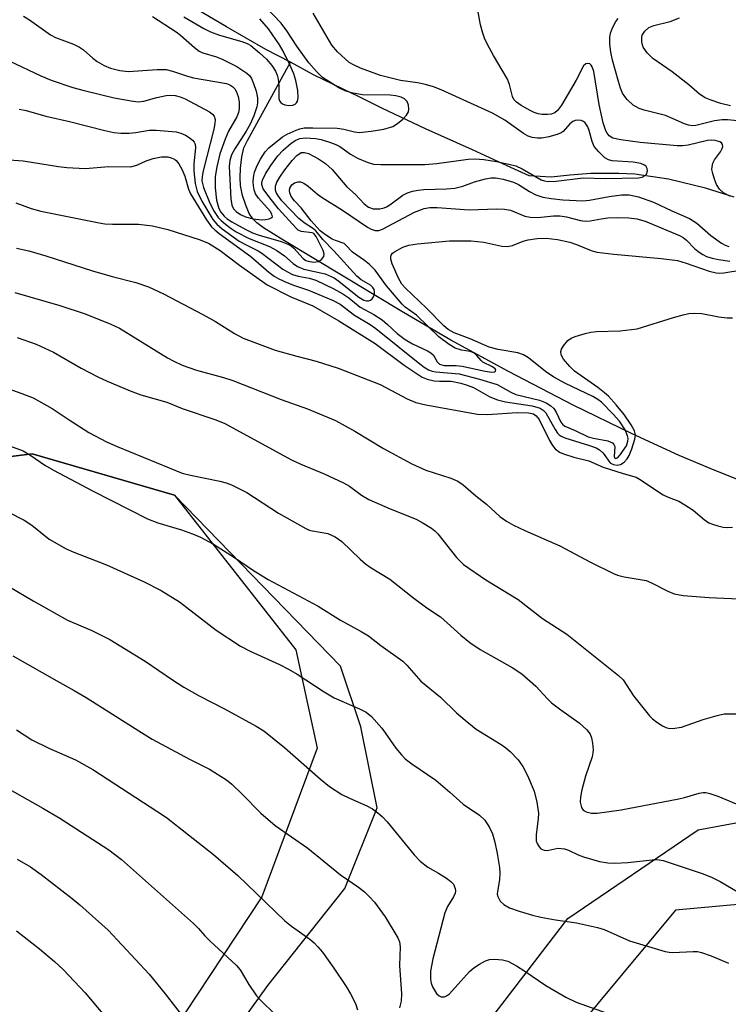
# Model space of a CAD drawing. Units: inches. Extents: x 1219772 to 1225772, y 581454 to 585454.
# Drawn here: x 1221347 to 1221491, y 582360 to 582561 of the extents above; entities that cross this region are included whole.
import ezdxf

# ---------------------------------------------------------------- set-up
doc = ezdxf.new("R2010")
doc.units = ezdxf.units.IN
doc.header["$MEASUREMENT"] = 0
for name, color, linetype in [('HYDRO-Single Line Stream', 4, 'Continuous'), ('NTRL-Farm Land', 3, 'Continuous'), ('NTRL-Trees', 3, 'Continuous'), ('Undefined', 1, 'Continuous')]:
    doc.layers.add(name, color=color, linetype=linetype)

msp = doc.modelspace()

# ---------------------------------------------------------------- linework, layer by layer
at = {"layer": 'HYDRO-Single Line Stream'}
for points in [[(1221402.01, 582552.21), (1221396.99, 582554.78), (1221388.98, 582559.36), (1221379.4, 582565.09)], [(1221504.98, 582462.33), (1221487.67, 582469.3), (1221481.36, 582471.94), (1221471.75, 582476.33), (1221459.74, 582482.23), (1221446.51, 582489.07), (1221434.77, 582495.46), (1221425.12, 582501.08), (1221400.47, 582515.92), (1221396.51, 582518.38), (1221395.18, 582519.39), (1221394.33, 582520.22), (1221393.61, 582521.32), (1221392.89, 582522.98), (1221392.25, 582525.01), (1221391.82, 582527.05), (1221391.73, 582528.56), (1221391.82, 582530.57), (1221392.12, 582532.89), (1221392.52, 582534.7), (1221393.23, 582536.21), (1221402.01, 582552.21)], [(1221492.61, 582524.63), (1221486.72, 582526.46), (1221479.2, 582528.28), (1221472.29, 582529.3), (1221469.04, 582529.5), (1221466.19, 582529.5), (1221463.34, 582529.5), (1221459.08, 582529.1), (1221455.21, 582528.69), (1221450.74, 582529), (1221446.27, 582531.03), (1221439.15, 582534.28), (1221429.6, 582538.55), (1221420.66, 582542.82), (1221415.49, 582545.37), (1221414.78, 582545.69), (1221406.74, 582549.57), (1221402.01, 582552.21)]]:
    msp.add_lwpolyline(points, dxfattribs=at)
at = {"layer": 'NTRL-Farm Land'}
for points in [[(1221208.78, 582303.02, 0), (1221251.81, 582398.45, 0), (1221268.63, 582425.54, 0), (1221291.23, 582449.88, 0), (1221318.63, 582468.47, 0), (1221349.29, 582472.28, 0), (1221378.36, 582463.87, 0), (1221403.13, 582432.32, 0), (1221407.47, 582412.21, 0), (1221396.18, 582381.88, 0), (1221372.41, 582345.98, 0)], [(1221345.02, 582229.5, 0), (1221458.65, 582377.48, 0), (1221485.26, 582395.57, 0), (1221510.23, 582400.22, 0), (1221537.6, 582391.37, 0), (1221582.77, 582370.56, 0), (1221625.77, 582360.79, 0), (1221673.76, 582347.69, 0)]]:
    msp.add_polyline3d(points, dxfattribs=at)
at = {"layer": 'NTRL-Trees'}
for points in [[(1221371.87, 582328.33), (1221397.43, 582363.79), (1221413.1, 582383.58), (1221419.69, 582400.07), (1221416.39, 582416.57), (1221412.27, 582428.94), (1221378.36, 582463.87), (1221349.29, 582472.28), (1221318.63, 582468.47), (1221291.23, 582449.88), (1221276.42, 582412.52), (1221272.26, 582395.85), (1221255.59, 582366.68), (1221230.59, 582329.18)], [(1221659.76, 582333.35), (1221523.75, 582374.49), (1221503.91, 582381.31), (1221480.59, 582379.18), (1221427.56, 582315.37)]]:
    msp.add_lwpolyline(points, dxfattribs=at)
at = {"layer": 'Undefined'}
for points, elevation in [([(1221373.85, 582561.53), (1221378.7, 582558.37), (1221379.58, 582557.71), (1221382.45, 582555.17), (1221383.38, 582554.45), (1221384.16, 582554.08), (1221386.93, 582553.27), (1221388.25, 582552.74), (1221391.05, 582551.32), (1221393.14, 582549.95), (1221393.64, 582549.45), (1221394.04, 582548.86), (1221394.48, 582547.84), (1221395.03, 582546.25), (1221395.3, 582544.9), (1221395.28, 582543.86), (1221395.17, 582543.08), (1221394.56, 582541.24), (1221393.78, 582539.52), (1221392.98, 582538.12), (1221390.67, 582534.48), (1221390.02, 582533.3), (1221389.62, 582532.09), (1221389.5, 582530.88), (1221389.87, 582524.33), (1221390.07, 582523), (1221390.41, 582522.27), (1221390.95, 582521.7), (1221391.84, 582521.07), (1221392.84, 582520.63), (1221394.44, 582520.21), (1221396.14, 582520.02), (1221396.96, 582520.09), (1221397.71, 582520.25), (1221398.11, 582520.41), (1221398.34, 582520.64), (1221398.25, 582521.15), (1221397.86, 582521.76), (1221395.49, 582524.42), (1221394.88, 582525.33), (1221394.62, 582526.12), (1221394.47, 582526.95), (1221394.4, 582527.79), (1221394.45, 582528.63), (1221394.71, 582529.74), (1221395.21, 582531.09), (1221395.92, 582532.39), (1221396.89, 582533.87), (1221397.62, 582534.69), (1221400.38, 582536.92), (1221401.36, 582537.49), (1221403.18, 582538.32), (1221403.97, 582538.61), (1221404.81, 582538.76), (1221406.56, 582538.8), (1221411.54, 582538.72), (1221412.91, 582538.52), (1221415.12, 582537.94), (1221416.04, 582537.86), (1221418.49, 582538.09), (1221421.05, 582538.54), (1221422.95, 582539.08), (1221423.89, 582539.65), (1221424.96, 582540.58), (1221425.72, 582541.39), (1221426.11, 582542.06), (1221426.2, 582542.58), (1221426.12, 582543.41), (1221425.84, 582544.18), (1221425.32, 582544.69), (1221424.61, 582545.02), (1221423.55, 582545.29), (1221422.38, 582545.45), (1221416.71, 582545.52), (1221414.5, 582545.95), (1221413.17, 582546.36), (1221411.92, 582546.91), (1221408.58, 582549.08), (1221407.31, 582550.25), (1221405.78, 582552.07), (1221403.29, 582555.44), (1221401.29, 582558.58), (1221400.11, 582560.14), (1221393.39, 582567.22)], 466), ([(1221491.68, 582524.87), (1221490.42, 582525.53), (1221489.63, 582526.24), (1221489, 582527.21), (1221488.55, 582528.3), (1221488.21, 582529.44), (1221488.07, 582530.3), (1221488.09, 582530.81), (1221488.24, 582531.56), (1221488.57, 582532.28), (1221489.79, 582533.86), (1221490.18, 582534.54), (1221490.27, 582534.96), (1221490.22, 582535.36), (1221490, 582535.69), (1221489.64, 582535.93), (1221488.69, 582536.23), (1221487.92, 582536.28), (1221487.16, 582536.17), (1221483.21, 582535.25), (1221482.08, 582535.12), (1221480.96, 582535.14), (1221473.44, 582535.8), (1221469.47, 582536.32), (1221467.86, 582536.67), (1221467.06, 582537.14), (1221466.64, 582537.68), (1221466.41, 582538.15), (1221465.89, 582539.79), (1221465.02, 582543.57), (1221463.94, 582550.3), (1221463.63, 582551.22), (1221463.4, 582551.59), (1221463.11, 582551.83), (1221462.74, 582551.9), (1221462.34, 582551.82), (1221461.81, 582551.41), (1221460.37, 582548.52), (1221457.38, 582543.44), (1221456.56, 582542.29), (1221455.96, 582541.81), (1221455.27, 582541.57), (1221454.47, 582541.48), (1221453.38, 582541.49), (1221452.58, 582541.61), (1221451.77, 582541.92), (1221450.97, 582542.33), (1221449.15, 582543.37), (1221448.17, 582544.02), (1221447.64, 582544.56), (1221447.32, 582545.15), (1221446.74, 582547.63), (1221446.34, 582548.71), (1221443.49, 582553.52), (1221442.23, 582555.77), (1221441.61, 582557.05), (1221441.26, 582558.13), (1221440.85, 582559.8), (1221439.89, 582565.12)], 470), ([(1221347.52, 582561.58), (1221348.75, 582560.81), (1221353.03, 582557.74), (1221354.09, 582557.22), (1221357.72, 582555.83), (1221358.96, 582555.25), (1221359.78, 582554.7), (1221361.69, 582552.98), (1221362.58, 582552.3), (1221364.01, 582551.47), (1221365.3, 582550.96), (1221367.18, 582550.48), (1221368.96, 582550.3), (1221374.84, 582550.69), (1221376.64, 582550.65), (1221377.94, 582550.35), (1221380.98, 582549.3), (1221382.22, 582548.95), (1221388.95, 582547.81), (1221389.66, 582547.56), (1221390.29, 582547.15), (1221390.66, 582546.74), (1221390.94, 582546.25), (1221391.35, 582545.18), (1221391.54, 582544.08), (1221391.57, 582542.69), (1221391.43, 582541.94), (1221391.07, 582541.02), (1221389.4, 582538.1), (1221388.69, 582536.49), (1221387.59, 582533.45), (1221386.97, 582530.86), (1221386.65, 582528.83), (1221386.63, 582526.54), (1221386.91, 582524), (1221387.42, 582522.31), (1221387.84, 582521.56), (1221388.48, 582520.79), (1221389.08, 582520.25), (1221390.07, 582519.61), (1221392.94, 582518.02), (1221394.27, 582517.36), (1221395.65, 582516.89), (1221400.15, 582515.59), (1221401.51, 582515.06), (1221402.25, 582514.61), (1221402.69, 582514.24), (1221404.62, 582512.1), (1221405.18, 582511.73), (1221405.67, 582511.56), (1221406.71, 582511.41), (1221407.72, 582511.52), (1221408.39, 582511.95), (1221408.85, 582512.56), (1221408.93, 582513.03), (1221408.72, 582513.79), (1221407.28, 582516.63), (1221406.81, 582517.2), (1221406.47, 582517.37), (1221404.23, 582517.62), (1221403.61, 582517.94), (1221403.17, 582518.3), (1221399.61, 582522.28), (1221397.61, 582524.75), (1221396.46, 582526.36), (1221396.17, 582527.24), (1221396.17, 582527.61), (1221396.31, 582528.13), (1221396.94, 582529.4), (1221398, 582531.09), (1221399.45, 582533.04), (1221400.55, 582534.2), (1221402.08, 582535.57), (1221403, 582536.18), (1221403.96, 582536.58), (1221405.08, 582536.74), (1221407.16, 582536.64), (1221408.29, 582536.4), (1221410.21, 582535.79), (1221411.29, 582535.39), (1221412.07, 582534.99), (1221414.25, 582533.44), (1221415.69, 582532.58), (1221417.68, 582531.75), (1221419, 582531.37), (1221420.45, 582531.27), (1221429.42, 582531.33), (1221431.91, 582531.53), (1221438.31, 582532.42), (1221439.75, 582532.47), (1221441.49, 582532.35), (1221444.11, 582531.92), (1221446.63, 582531.37), (1221448.01, 582531), (1221449.34, 582530.41), (1221453.18, 582528.2), (1221453.89, 582527.95), (1221454.65, 582527.83), (1221456.27, 582527.87), (1221461.79, 582528.6), (1221466.36, 582528.44), (1221473.04, 582528.55), (1221473.85, 582528.71), (1221474.45, 582529.04), (1221474.73, 582529.36), (1221474.89, 582530.01), (1221474.84, 582530.46), (1221474.65, 582530.87), (1221474.28, 582531.2), (1221473.55, 582531.52), (1221471.95, 582531.81), (1221467.71, 582532.03), (1221466.92, 582532.23), (1221466.22, 582532.68), (1221464.96, 582533.87), (1221464.05, 582534.99), (1221463.59, 582536.02), (1221463.01, 582538.27), (1221462.74, 582539.02), (1221462.21, 582539.77), (1221461.81, 582540.08), (1221461.37, 582540.3), (1221460.63, 582540.38), (1221460.14, 582540.28), (1221459.67, 582540.08), (1221459.08, 582539.57), (1221457.67, 582538.05), (1221457.27, 582537.79), (1221456.47, 582537.44), (1221454.76, 582536.95), (1221453.31, 582536.67), (1221452.46, 582536.66), (1221451.37, 582536.83), (1221450.58, 582537.1), (1221449.58, 582537.65), (1221445.76, 582540.32), (1221443.24, 582541.79), (1221432.8, 582546.56), (1221431.2, 582547.15), (1221429.59, 582547.62), (1221427.95, 582547.94), (1221424.51, 582548.45), (1221420.4, 582549.48), (1221416.3, 582550.96), (1221415, 582551.54), (1221414.03, 582552.12), (1221411.6, 582554.3), (1221410.46, 582555.64), (1221406.66, 582562.21)], 468), ([(1221380.24, 582561.42), (1221384.34, 582559.04), (1221385.7, 582558.35), (1221387.51, 582557.7), (1221392.09, 582556.43), (1221393.17, 582556), (1221393.9, 582555.55), (1221395.71, 582554.11), (1221397.11, 582552.76), (1221398.19, 582551.51), (1221398.95, 582550.31), (1221399.31, 582549.52), (1221399.53, 582548.72), (1221399.67, 582547.33), (1221399.66, 582544.8), (1221399.79, 582544.31), (1221400.03, 582543.94), (1221400.38, 582543.66), (1221400.87, 582543.47), (1221401.7, 582543.36), (1221402.53, 582543.43), (1221402.95, 582543.6), (1221403.25, 582543.86), (1221403.45, 582544.23), (1221403.59, 582544.91), (1221403.53, 582546.37), (1221403.12, 582548.41), (1221402.72, 582549.8), (1221401.97, 582551.52), (1221400.52, 582554.44), (1221399.76, 582555.71), (1221397.51, 582558.99), (1221395.77, 582561.01)], 464), ([(1221493.29, 582540.23), (1221491.24, 582540.42), (1221490.16, 582540.43), (1221488.55, 582540.22), (1221484.74, 582539.27), (1221484.04, 582539.21), (1221483.28, 582539.3), (1221482.48, 582539.57), (1221480.15, 582540.65), (1221478.59, 582541.28), (1221474.26, 582542.37), (1221473.18, 582542.73), (1221471.98, 582543.39), (1221470.78, 582544.55), (1221470.25, 582545.19), (1221469.81, 582545.88), (1221469.38, 582546.88), (1221468.96, 582548.22), (1221467.78, 582552.62), (1221467.43, 582554.19), (1221467.19, 582555.95), (1221467.21, 582557.3), (1221467.35, 582558.11), (1221467.75, 582559.2), (1221468.42, 582560.49), (1221468.92, 582561.11)], 472), ([(1221491.87, 582543.25), (1221489.87, 582543.77), (1221487.68, 582544.49), (1221486.66, 582544.91), (1221485.49, 582545.64), (1221483.33, 582547.54), (1221479.97, 582550.21), (1221476.01, 582552.92), (1221474.81, 582554.09), (1221474.03, 582555.26), (1221473.8, 582555.94), (1221473.72, 582556.42), (1221473.74, 582557.19), (1221473.85, 582557.67), (1221474.06, 582558.13), (1221474.38, 582558.53), (1221475.19, 582559.22), (1221476.2, 582559.67), (1221479.52, 582560.51), (1221481.46, 582561.2)], 474), ([(1221344.74, 582552.41), (1221351.08, 582549.41), (1221353.2, 582548.53), (1221357.63, 582547.01), (1221359.92, 582546.37), (1221366.05, 582544.88), (1221369.48, 582544.27), (1221370.91, 582544.11), (1221372.12, 582544.22), (1221374.73, 582544.96), (1221376.64, 582545.36), (1221377.45, 582545.44), (1221378.5, 582545.37), (1221379.52, 582545.12), (1221380.53, 582544.7), (1221385.48, 582542.08), (1221386.14, 582541.57), (1221386.43, 582541.16), (1221386.63, 582540.46), (1221386.61, 582539.66), (1221386.38, 582538.53), (1221384.19, 582529.98), (1221383.98, 582528.83), (1221383.95, 582527.95), (1221384.25, 582526.58), (1221385.4, 582523.75), (1221386.33, 582521.95), (1221387.28, 582520.5), (1221387.85, 582519.88), (1221388.75, 582519.11), (1221389.94, 582518.22), (1221390.96, 582517.6), (1221393.61, 582516.22), (1221397.74, 582514.56), (1221399.23, 582513.77), (1221400.83, 582512.68), (1221402.57, 582511.13), (1221403.49, 582510.48), (1221404.72, 582509.98), (1221409.08, 582509.01), (1221410.95, 582508.15), (1221411.93, 582507.5), (1221414.32, 582505.5), (1221415.96, 582504.25), (1221416.97, 582503.65), (1221417.55, 582503.47), (1221417.96, 582503.48), (1221418.36, 582503.63), (1221418.72, 582503.93), (1221419, 582504.32), (1221419.16, 582504.82), (1221419.2, 582505.35), (1221419.09, 582505.83), (1221418.86, 582506.2), (1221418.35, 582506.68), (1221416.43, 582507.8), (1221415.55, 582508.52), (1221410.91, 582513.66), (1221408.66, 582516), (1221407.18, 582517.74), (1221406.54, 582518.3), (1221404.83, 582519.39), (1221403.75, 582520.3), (1221400.28, 582523.89), (1221399.55, 582524.82), (1221399.12, 582525.57), (1221398.96, 582526.09), (1221398.96, 582526.87), (1221399.25, 582527.67), (1221399.84, 582528.7), (1221400.85, 582530.19), (1221402.34, 582532.09), (1221403.33, 582533.13), (1221404.21, 582533.72), (1221404.9, 582533.78), (1221405.68, 582533.54), (1221407.77, 582532.46), (1221409.2, 582531.52), (1221410.56, 582530.26), (1221413.52, 582526.76), (1221415.27, 582525.15), (1221417.07, 582523.28), (1221417.94, 582522.6), (1221418.92, 582522.25), (1221420.3, 582522.26), (1221421.12, 582522.43), (1221421.64, 582522.64), (1221422.34, 582523.05), (1221424.98, 582525.02), (1221425.92, 582525.52), (1221426.91, 582525.87), (1221428.08, 582526.1), (1221429.27, 582526.23), (1221433.87, 582526.31), (1221435.58, 582526.49), (1221437.23, 582526.87), (1221439.62, 582527.74), (1221441.86, 582528.4), (1221443, 582528.6), (1221443.85, 582528.59), (1221445.43, 582528.29), (1221447.55, 582527.67), (1221448.58, 582527.19), (1221450.82, 582525.78), (1221452.14, 582525.11), (1221453.53, 582524.63), (1221455.26, 582524.34), (1221457.59, 582524.09), (1221461.71, 582523.89), (1221463.04, 582524.01), (1221467.1, 582524.76), (1221469.58, 582525.11), (1221471.19, 582525.09), (1221473.06, 582524.7), (1221476.12, 582523.65), (1221479.89, 582521.87), (1221483.47, 582520.29), (1221484.97, 582519.36), (1221487.86, 582516.81), (1221490.01, 582515.23), (1221490.78, 582514.83), (1221491.54, 582514.55)], 470), ([(1221346.67, 582542.57), (1221348.1, 582542.29), (1221352.09, 582541.14), (1221356.95, 582540.06), (1221364.1, 582538.21), (1221366, 582537.83), (1221367.38, 582537.68), (1221369.12, 582537.67), (1221370.47, 582537.82), (1221373.18, 582538.31), (1221374.62, 582538.34), (1221378.66, 582537.96), (1221379.62, 582537.71), (1221380.62, 582537.26), (1221381.36, 582536.81), (1221382.02, 582536.27), (1221382.37, 582535.86), (1221382.57, 582535.42), (1221382.64, 582534.71), (1221382.33, 582531.43), (1221382.3, 582529.99), (1221382.57, 582527.41), (1221382.98, 582525.77), (1221383.91, 582523.84), (1221386.17, 582520.11), (1221387, 582519.12), (1221388.09, 582518.2), (1221391.57, 582515.69), (1221392.97, 582514.9), (1221395.46, 582513.69), (1221396.19, 582513.24), (1221400.49, 582509.98), (1221401.39, 582509.39), (1221402.46, 582508.89), (1221403.57, 582508.51), (1221405.87, 582508.11), (1221407.19, 582507.68), (1221410.9, 582505.96), (1221412.72, 582504.95), (1221413.94, 582504.09), (1221416.28, 582502.22), (1221419.04, 582500.73), (1221420.72, 582499.59), (1221421.85, 582498.68), (1221423.8, 582496.8), (1221425.47, 582495.58), (1221426.96, 582494.69), (1221429.98, 582493.3), (1221430.67, 582492.91), (1221431.22, 582492.38), (1221431.96, 582491.05), (1221432.44, 582490.57), (1221433.4, 582490.33), (1221435.87, 582490.27), (1221437.09, 582490.17), (1221441.77, 582489.12), (1221443.11, 582488.93), (1221443.68, 582488.99), (1221443.9, 582489.13), (1221443.95, 582489.39), (1221443.78, 582489.65), (1221443.27, 582490), (1221441.31, 582490.95), (1221440.92, 582491.3), (1221440.1, 582492.33), (1221439.47, 582492.88), (1221438.73, 582493.18), (1221436.93, 582493.43), (1221435.66, 582493.84), (1221434.42, 582494.59), (1221432.3, 582496.16), (1221427.72, 582500.58), (1221425.45, 582502.23), (1221424.83, 582502.8), (1221421.66, 582506.57), (1221419.3, 582509.72), (1221418.19, 582510.89), (1221417.12, 582511.75), (1221414.72, 582513.41), (1221413.36, 582514.87), (1221412.99, 582515.17), (1221411.19, 582515.79), (1221410.53, 582516.09), (1221409.16, 582516.94), (1221408.12, 582517.76), (1221406.23, 582519.81), (1221404.21, 582522.44), (1221402.83, 582523.91), (1221402.18, 582524.79), (1221401.87, 582525.51), (1221401.82, 582526.01), (1221401.92, 582526.49), (1221402.3, 582527.13), (1221402.88, 582527.59), (1221403.59, 582527.79), (1221404.09, 582527.77), (1221404.77, 582527.49), (1221405.62, 582526.89), (1221407.56, 582525.23), (1221408.5, 582524.56), (1221412.68, 582521.99), (1221417.78, 582518.51), (1221418.52, 582518.11), (1221419.29, 582517.86), (1221420.05, 582517.87), (1221420.83, 582518.11), (1221427.37, 582521.59), (1221429.31, 582522.35), (1221430.47, 582522.55), (1221431.94, 582522.52), (1221438.51, 582522.06), (1221444.06, 582522.26), (1221445.74, 582522.22), (1221446.96, 582521.96), (1221449.89, 582520.79), (1221450.95, 582520.53), (1221452.53, 582520.46), (1221455.69, 582520.83), (1221457.02, 582520.85), (1221458.4, 582520.62), (1221461.23, 582519.87), (1221462.21, 582519.73), (1221463.19, 582519.79), (1221465.45, 582520.25), (1221466.79, 582520.43), (1221468.79, 582520.49), (1221471.08, 582520.44), (1221472.75, 582520.2), (1221474.4, 582519.74), (1221481.44, 582516.83), (1221482.2, 582516.41), (1221482.88, 582515.89), (1221484.59, 582514.13), (1221485.45, 582513.4), (1221486.18, 582512.93), (1221486.98, 582512.56), (1221488.1, 582512.17), (1221489.42, 582511.89), (1221491.7, 582511.59)], 472), ([(1221340.7, 582532.5), (1221347.48, 582532.08), (1221354.65, 582530.89), (1221356.37, 582530.69), (1221360.09, 582530.5), (1221364.97, 582530.88), (1221369.36, 582530.85), (1221370.66, 582531.17), (1221372.6, 582532.06), (1221374.02, 582532.54), (1221375.67, 582532.86), (1221376.96, 582532.85), (1221377.68, 582532.69), (1221378.33, 582532.38), (1221378.71, 582532.09), (1221379.22, 582531.46), (1221379.91, 582530.22), (1221380.49, 582528.92), (1221381.2, 582526.3), (1221381.6, 582525.32), (1221384.89, 582520.02), (1221385.92, 582518.57), (1221386.56, 582517.95), (1221387.49, 582517.22), (1221393.94, 582512.55), (1221397.62, 582509.35), (1221398.7, 582508.51), (1221399.65, 582507.96), (1221401.25, 582507.25), (1221402.87, 582506.6), (1221405.71, 582505.64), (1221410.74, 582503.56), (1221412.19, 582502.83), (1221415.11, 582500.56), (1221418.28, 582498.67), (1221419.44, 582497.88), (1221428.43, 582490.65), (1221429.33, 582489.97), (1221430.21, 582489.43), (1221430.97, 582489.14), (1221431.68, 582489.01), (1221436.43, 582488.57), (1221440.58, 582487.52), (1221444.23, 582486.4), (1221447, 582484.86), (1221448.04, 582484.39), (1221452.88, 582483.2), (1221454.22, 582482.71), (1221455.18, 582482.09), (1221455.79, 582481.5), (1221456.24, 582480.79), (1221457.22, 582478.76), (1221457.53, 582478.32), (1221458.01, 582477.91), (1221460.12, 582477.03), (1221462.81, 582475.74), (1221463.87, 582475.44), (1221466.78, 582474.92), (1221467.31, 582474.74), (1221467.73, 582474.5), (1221468.05, 582474.19), (1221468.23, 582473.77), (1221468.13, 582471.7), (1221468.24, 582471.41), (1221468.44, 582471.33), (1221468.84, 582471.53), (1221469.34, 582472.06), (1221470.6, 582473.92), (1221470.92, 582474.88), (1221470.93, 582475.38), (1221470.84, 582475.92), (1221470.33, 582477.19), (1221469.16, 582478.97), (1221467.92, 582480.37), (1221465.5, 582482.81), (1221464.75, 582483.39), (1221463.75, 582483.98), (1221458.14, 582486.65), (1221455.78, 582487.89), (1221454.08, 582489.09), (1221450.63, 582491.86), (1221449.6, 582492.5), (1221448.41, 582492.88), (1221444.43, 582493.56), (1221442.56, 582494.04), (1221438.69, 582495.72), (1221435.47, 582496.94), (1221434.24, 582497.62), (1221433.36, 582498.37), (1221429.82, 582502), (1221425.52, 582506.06), (1221424.78, 582506.87), (1221424.05, 582508.11), (1221422.8, 582511.01), (1221422.5, 582512.02), (1221422.48, 582512.49), (1221422.58, 582512.82), (1221422.86, 582513.2), (1221423.26, 582513.52), (1221424.95, 582514.47), (1221426.21, 582514.88), (1221427.95, 582515.15), (1221434.49, 582515.72), (1221438.91, 582515.75), (1221441.51, 582515.47), (1221445.18, 582514.64), (1221446.28, 582514.55), (1221447.35, 582514.78), (1221449.51, 582515.63), (1221450.58, 582515.93), (1221452.41, 582516.2), (1221454.22, 582516.26), (1221456.51, 582515.97), (1221459.07, 582515.46), (1221460.44, 582514.96), (1221463.41, 582513.73), (1221464.53, 582513.45), (1221468.03, 582513.04), (1221477.69, 582512.14), (1221481.02, 582511.71), (1221482.82, 582511.2), (1221487.49, 582509.56), (1221488.9, 582509.2), (1221489.67, 582509.12), (1221490.48, 582509.17), (1221494.23, 582509.83)], 474), ([(1221345.94, 582523.48), (1221349.11, 582522.35), (1221351.07, 582521.78), (1221362.97, 582519.39), (1221364.1, 582519.23), (1221365.72, 582519.13), (1221371, 582519.1), (1221372.72, 582518.96), (1221373.87, 582518.78), (1221377, 582518.05), (1221383.41, 582516.02), (1221385.28, 582515.24), (1221387.68, 582513.79), (1221391.59, 582510.74), (1221397.29, 582506.74), (1221402.08, 582504.28), (1221406.58, 582502.47), (1221411.92, 582499.44), (1221419.29, 582494.76), (1221425.26, 582490.37), (1221428.9, 582487.94), (1221429.95, 582487.49), (1221431.35, 582487.17), (1221432.46, 582487.07), (1221434.81, 582487.11), (1221436.79, 582486.72), (1221438.12, 582486.3), (1221439.36, 582485.8), (1221442.73, 582483.94), (1221444.29, 582483.29), (1221445.95, 582482.9), (1221451.35, 582482.08), (1221452.98, 582481.6), (1221453.6, 582481.2), (1221454.13, 582480.67), (1221456.03, 582477.21), (1221456.51, 582476.52), (1221456.89, 582476.14), (1221457.31, 582475.87), (1221458.03, 582475.57), (1221463.1, 582473.99), (1221464.41, 582473.49), (1221465.13, 582473.06), (1221465.76, 582472.5), (1221466.28, 582471.86), (1221466.98, 582470.76), (1221467.32, 582470.4), (1221467.98, 582470.07), (1221468.7, 582469.97), (1221469.42, 582470.13), (1221470.13, 582470.59), (1221470.73, 582471.23), (1221471.15, 582471.93), (1221471.71, 582473.3), (1221472.34, 582475.3), (1221472.45, 582476.14), (1221472.25, 582477), (1221471.59, 582478.21), (1221470.16, 582480.32), (1221468.53, 582482.28), (1221466.94, 582484.01), (1221466.13, 582484.74), (1221464.76, 582485.79), (1221460.03, 582489.14), (1221459.03, 582490.08), (1221457.79, 582491.56), (1221457.27, 582492.45), (1221457.19, 582493.14), (1221457.35, 582493.62), (1221457.75, 582494.34), (1221458.64, 582495.43), (1221459.35, 582495.89), (1221460.17, 582496.23), (1221462.18, 582496.85), (1221463.35, 582497.12), (1221464.48, 582497.22), (1221469.36, 582497.39), (1221472.8, 582497.78), (1221480.18, 582500.08), (1221482.18, 582500.65), (1221483.33, 582500.89), (1221484.51, 582500.95), (1221485.99, 582500.88), (1221489.48, 582500.22), (1221491.16, 582500.03), (1221492.28, 582499.99)], 476), ([(1221346.09, 582514.24), (1221348.62, 582513.69), (1221352.12, 582512.67), (1221361.6, 582509.64), (1221365.62, 582508.45), (1221370.49, 582507.22), (1221373.04, 582506.34), (1221376.13, 582504.94), (1221384.14, 582500.71), (1221386.71, 582499.26), (1221390.57, 582496.82), (1221392.35, 582495.9), (1221398.9, 582493.43), (1221403.3, 582492.18), (1221407.3, 582491.18), (1221411.73, 582489.76), (1221420.34, 582486.39), (1221425.82, 582483.51), (1221427.62, 582482.75), (1221429.67, 582482.26), (1221440.22, 582480.35), (1221442.25, 582480.32), (1221448.31, 582480.74), (1221450.6, 582480.63), (1221451.66, 582480.41), (1221452.2, 582480.06), (1221452.79, 582479.27), (1221454.92, 582474.99), (1221455.5, 582473.97), (1221456.04, 582473.31), (1221456.96, 582472.65), (1221457.73, 582472.3), (1221459.85, 582471.57), (1221462.93, 582470.86), (1221465.89, 582469.58), (1221469.94, 582468.26), (1221472.62, 582467.5), (1221473.3, 582467.12), (1221478.1, 582463.9), (1221479.1, 582463.41), (1221481.33, 582462.59), (1221482.56, 582461.9), (1221484.2, 582460.77), (1221486.47, 582458.88), (1221487.43, 582458.23), (1221488.19, 582457.9), (1221489.26, 582457.58), (1221490.34, 582457.32), (1221491.16, 582457.23), (1221492.26, 582457.33)], 478), ([(1221345.76, 582505.16), (1221354.95, 582502.54), (1221360.14, 582500.81), (1221365.38, 582498.72), (1221367.14, 582497.89), (1221376.93, 582491.85), (1221378.19, 582491.15), (1221379.94, 582490.34), (1221382.81, 582489.32), (1221388.36, 582487.82), (1221390.29, 582487.21), (1221400.13, 582483.37), (1221405.49, 582481.48), (1221411.2, 582479.1), (1221415.18, 582476.93), (1221420.99, 582473.36), (1221426.79, 582470.23), (1221429.64, 582468.92), (1221434.75, 582467.3), (1221436.22, 582466.67), (1221437.29, 582465.93), (1221439.89, 582463.71), (1221442.06, 582462.02), (1221444.77, 582459.48), (1221446.1, 582458.56), (1221447.58, 582457.75), (1221449.9, 582456.63), (1221456.99, 582453.49), (1221463.24, 582450.2), (1221467.99, 582447.85), (1221468.8, 582447.55), (1221470.17, 582447.21), (1221474.65, 582446.41), (1221475.74, 582445.96), (1221479.09, 582444.24), (1221480.36, 582443.73), (1221482.21, 582443.4), (1221487.49, 582442.96), (1221495.04, 582442.64)], 480), ([(1221346.25, 582496), (1221350.12, 582494.66), (1221353.63, 582493.03), (1221359.31, 582489.75), (1221362.72, 582488), (1221364.6, 582487.12), (1221369.27, 582485.11), (1221371.51, 582484.29), (1221376.79, 582482.83), (1221379.93, 582481.53), (1221386.79, 582479.22), (1221388.6, 582478.48), (1221402.26, 582471.05), (1221404.11, 582470.19), (1221408.87, 582468.22), (1221412.87, 582466.39), (1221414.05, 582465.65), (1221416.51, 582463.85), (1221418.04, 582462.98), (1221422.37, 582461.07), (1221427.66, 582458.94), (1221428.89, 582458.28), (1221430.8, 582457.08), (1221431.47, 582456.58), (1221432.1, 582455.98), (1221435.93, 582451.13), (1221436.71, 582450.28), (1221437.37, 582449.73), (1221441.89, 582446.54), (1221448.48, 582442.57), (1221453.45, 582438.69), (1221458.46, 582435.48), (1221468.97, 582427.08), (1221469.91, 582426.15), (1221472.03, 582422.92), (1221475.3, 582418.85), (1221475.9, 582418.25), (1221476.79, 582417.56), (1221477.95, 582416.79), (1221478.67, 582416.43), (1221479.18, 582416.3), (1221479.98, 582416.26), (1221481.87, 582416.51), (1221486.3, 582418.1), (1221489.11, 582418.91), (1221490.53, 582419.21), (1221493.15, 582419.24)], 482), ([(1221331.65, 582490.11), (1221347.16, 582484.62), (1221349.51, 582483.7), (1221353.38, 582481.55), (1221356.83, 582479.21), (1221360.84, 582476.65), (1221364.48, 582474.72), (1221366.63, 582473.74), (1221379.94, 582468.36), (1221381.61, 582467.92), (1221387.58, 582466.7), (1221388.91, 582466.34), (1221389.97, 582465.93), (1221393.1, 582464.37), (1221399.59, 582460.14), (1221405.15, 582457.03), (1221405.85, 582456.73), (1221406.54, 582456.54), (1221409.66, 582456.03), (1221411.16, 582455.35), (1221412.53, 582454.36), (1221416.26, 582450.78), (1221417.35, 582449.83), (1221418.51, 582449.02), (1221422.33, 582446.68), (1221427.24, 582442.8), (1221429.87, 582440.89), (1221432.64, 582439.03), (1221436.78, 582435.27), (1221438.64, 582433.8), (1221440.78, 582432.38), (1221447.26, 582428.66), (1221449.26, 582427.37), (1221452.09, 582424.85), (1221454.47, 582422.3), (1221455.32, 582421.5), (1221457.21, 582420.04), (1221460.97, 582417.43), (1221462.49, 582415.99), (1221463.17, 582415.12), (1221463.49, 582414.37), (1221463.7, 582413.27), (1221463.81, 582411.87), (1221463.78, 582411.31), (1221463.59, 582410.45), (1221462.24, 582406.51), (1221461.5, 582403.72), (1221461.21, 582402.31), (1221461.19, 582401.2), (1221461.41, 582400.16), (1221461.76, 582399.6), (1221462.38, 582399.23), (1221463.47, 582399), (1221464.62, 582398.96), (1221469.51, 582399.66), (1221481.3, 582401.89), (1221482.46, 582402.16), (1221485.46, 582403.06), (1221486.29, 582403.2), (1221486.83, 582403.18), (1221487.64, 582402.99), (1221489.25, 582402.41), (1221494.62, 582400.17)], 484), ([(1221341.29, 582475.14), (1221347.43, 582472.86), (1221349.03, 582471.94), (1221351.85, 582469.95), (1221353.65, 582468.93), (1221361.78, 582464.63), (1221372.82, 582459.04), (1221374.94, 582458.2), (1221379.78, 582456.74), (1221382.01, 582455.97), (1221383.64, 582455.25), (1221386.3, 582453.86), (1221390.57, 582451.16), (1221394.5, 582448.5), (1221397.49, 582446.64), (1221407.68, 582441.17), (1221412.25, 582438.35), (1221416.48, 582436.05), (1221417.92, 582435.17), (1221420.49, 582433.18), (1221424.97, 582429.97), (1221425.77, 582429.18), (1221428.66, 582425.9), (1221432.64, 582422.61), (1221435.89, 582419.44), (1221437.66, 582417.93), (1221439.96, 582416.14), (1221445.05, 582412.95), (1221445.97, 582412.31), (1221446.87, 582411.56), (1221448.53, 582409.86), (1221449.49, 582408.49), (1221450.4, 582406.69), (1221451.77, 582403.45), (1221452.33, 582401.21), (1221452.68, 582398.94), (1221452.62, 582397.79), (1221452.15, 582394.65), (1221452.18, 582393.33), (1221452.35, 582392.8), (1221452.76, 582392.08), (1221453.13, 582391.71), (1221453.78, 582391.43), (1221454.26, 582391.36), (1221454.76, 582391.4), (1221456.59, 582391.82), (1221457.97, 582391.68), (1221458.77, 582391.44), (1221460.75, 582390.48), (1221461.81, 582390.08), (1221465.1, 582389.13), (1221466.78, 582388.81), (1221468.23, 582388.78), (1221470.86, 582388.88), (1221476.47, 582389.51), (1221477.28, 582389.48), (1221478.11, 582389.32), (1221486.27, 582386.6), (1221488.08, 582385.87), (1221489.77, 582385), (1221497.33, 582380.54)], 486), ([(1221344.3, 582460.44), (1221347.67, 582458.74), (1221349.22, 582457.7), (1221352.78, 582454.86), (1221356.23, 582452.91), (1221357.8, 582452.2), (1221364.46, 582449.63), (1221372.13, 582446.16), (1221375.62, 582444.43), (1221379.36, 582442.07), (1221386.89, 582436.32), (1221391.82, 582433.06), (1221393.81, 582432.02), (1221399.76, 582429.33), (1221401.61, 582428.38), (1221403.38, 582427.34), (1221408.91, 582423.72), (1221410.93, 582422.5), (1221416.14, 582420.25), (1221417.46, 582419.59), (1221418.55, 582418.67), (1221420.66, 582416.29), (1221421.37, 582415.38), (1221423.53, 582412.26), (1221424.66, 582410.9), (1221425.47, 582410.07), (1221426.81, 582409.02), (1221431.69, 582405.73), (1221434.57, 582403.29), (1221437.25, 582400.82), (1221440.61, 582398.54), (1221441.69, 582397.55), (1221442.66, 582396.07), (1221443.28, 582394.73), (1221443.75, 582393.04), (1221444.21, 582390.75), (1221444.67, 582387.88), (1221444.78, 582386.7), (1221444.68, 582385.4), (1221444.26, 582382.98), (1221444.25, 582382.45), (1221444.35, 582381.96), (1221444.83, 582381.05), (1221445.56, 582380.31), (1221446.72, 582379.68), (1221448.72, 582378.95), (1221451.46, 582378.15), (1221453.12, 582377.76), (1221456.16, 582377.2), (1221460.43, 582376.6), (1221464.69, 582375.67), (1221466.04, 582375.21), (1221471.22, 582372.94), (1221478.51, 582370.72), (1221479.3, 582370.59), (1221480.1, 582370.56), (1221484.26, 582370.78), (1221485.1, 582370.73), (1221485.94, 582370.55), (1221487.88, 582369.84), (1221491.45, 582368.36)], 488), ([(1221344.64, 582445.16), (1221349.47, 582442.26), (1221356.52, 582438.32), (1221361.47, 582436.25), (1221365.13, 582434.41), (1221372.39, 582429.98), (1221377.93, 582426.17), (1221380.28, 582424.65), (1221383.39, 582422.93), (1221388.57, 582420.25), (1221395.04, 582416.72), (1221396.6, 582415.76), (1221400.8, 582412.38), (1221408.16, 582405.88), (1221410.01, 582404.41), (1221412.5, 582402.79), (1221414.08, 582402.02), (1221417.59, 582400.5), (1221418.77, 582399.84), (1221419.89, 582399.07), (1221420.76, 582398.29), (1221421.77, 582397.22), (1221427.27, 582390.5), (1221428.47, 582389.17), (1221430.06, 582387.96), (1221432.23, 582386.76), (1221433.88, 582385.7), (1221434.77, 582385.03), (1221435.31, 582384.46), (1221435.67, 582383.59), (1221435.71, 582383.13), (1221435.63, 582382.64), (1221435.28, 582381.9), (1221434.09, 582379.94), (1221433.52, 582378.65), (1221431.08, 582369.24), (1221430.58, 582366.73), (1221430.6, 582365.11), (1221430.77, 582364.32), (1221431.04, 582363.56), (1221431.4, 582362.83), (1221431.86, 582362.2), (1221432.4, 582361.71), (1221432.8, 582361.51), (1221433.46, 582361.53), (1221433.87, 582361.72), (1221434.47, 582362.14), (1221438.58, 582366.67), (1221439.46, 582367.4), (1221440.63, 582368.15), (1221441.85, 582368.82), (1221442.62, 582369.11), (1221443.69, 582369.21), (1221445.34, 582369.08), (1221446.4, 582368.76), (1221448.18, 582367.82), (1221449.9, 582366.77), (1221454.15, 582363.84), (1221458.23, 582361.42), (1221460.35, 582360.43), (1221468.55, 582357.48)], 490), ([(1221345.34, 582431.09), (1221354.3, 582425.94), (1221357.89, 582424.02), (1221360.35, 582422.59), (1221371.04, 582415.75), (1221373.79, 582414.06), (1221381.39, 582410.01), (1221385.49, 582407.95), (1221388.94, 582405.76), (1221390.03, 582404.86), (1221392.11, 582402.94), (1221395.99, 582398.99), (1221398.89, 582396.43), (1221405.58, 582391.82), (1221412.25, 582386.36), (1221415.92, 582383.88), (1221417.14, 582382.95), (1221418.19, 582381.92), (1221419.16, 582380.83), (1221421.37, 582377.82), (1221423.92, 582373.53), (1221424.26, 582372.74), (1221424.44, 582371.67), (1221424.29, 582367.92), (1221424.66, 582362.1), (1221424.65, 582360.65), (1221424.28, 582359.28)], 492), ([(1221346.09, 582415.97), (1221349.24, 582413.93), (1221352.69, 582412.24), (1221358.15, 582409.87), (1221361.66, 582407.89), (1221374.98, 582399.27), (1221376.69, 582398.1), (1221378.98, 582396.33), (1221386.29, 582390.57), (1221391.29, 582386.28), (1221400.87, 582377.01), (1221402.23, 582375.93), (1221405.97, 582373.26), (1221406.83, 582372.54), (1221407.63, 582371.73), (1221408.55, 582370.6), (1221410.91, 582367.34), (1221413.38, 582363.6), (1221414.26, 582362.14), (1221415.28, 582360.17), (1221415.73, 582358.88)], 494), ([(1221342.49, 582405.01), (1221351.47, 582399.97), (1221354.92, 582397.92), (1221364.94, 582391.48), (1221367.54, 582389.53), (1221382.25, 582376.44), (1221383.27, 582375.45), (1221384.56, 582373.96), (1221385.59, 582372.9), (1221391.01, 582367.92), (1221391.75, 582367.02), (1221393.52, 582364.01), (1221395.12, 582361.68), (1221396.11, 582360.61), (1221401.13, 582355.71)], 496), ([(1221346.21, 582389.61), (1221348.98, 582388), (1221351.13, 582386.45), (1221357.43, 582381.57), (1221359.03, 582380.24), (1221364.8, 582375.12), (1221373.21, 582366.14), (1221376.48, 582362.11), (1221380.68, 582356.7)], 498), ([(1221346.11, 582374.97), (1221350.77, 582371.29), (1221353.84, 582368.73), (1221355.66, 582366.99), (1221360.12, 582362.3), (1221363.7, 582358.04)], 500)]:
    msp.add_lwpolyline(points, dxfattribs=dict(at, elevation=elevation))

doc.saveas('drawing.dxf')
